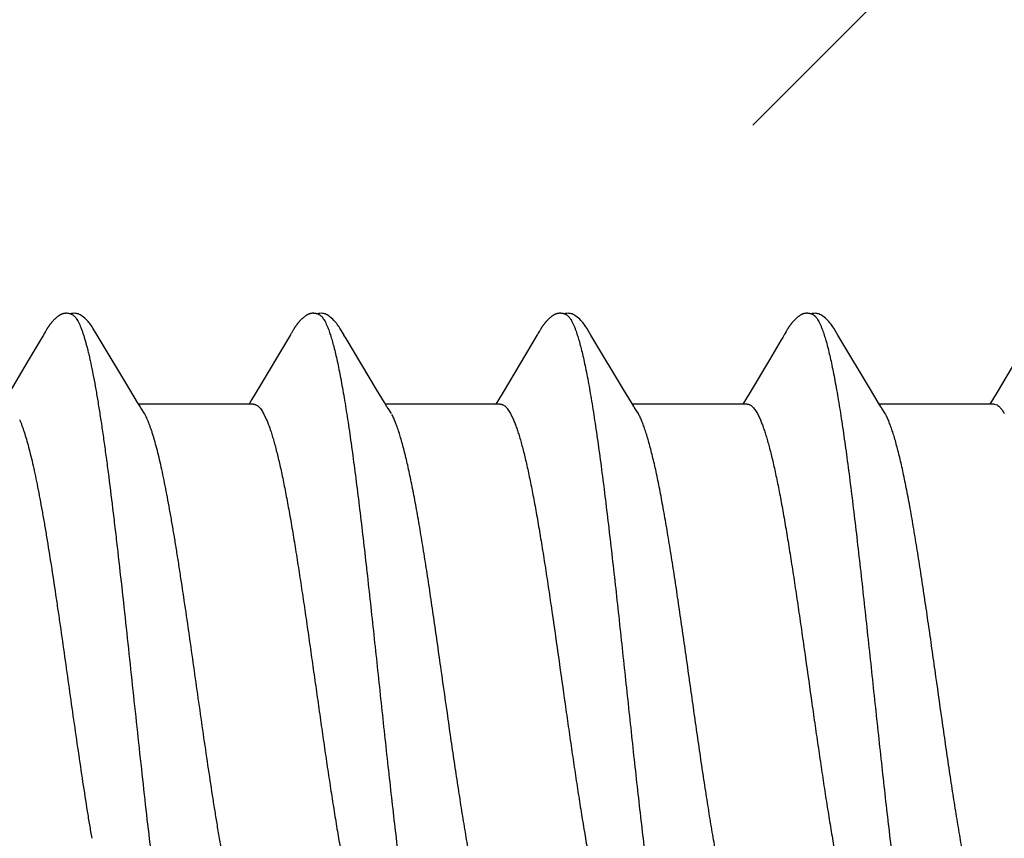
# Model space of a CAD drawing. Units: inches. Extents: x 62.3 to 74.1, y 288.8 to 299.1.
# Drawn here: x 71.1 to 71.4, y 295.6 to 295.8 of the extents above; entities that cross this region are included whole.
import ezdxf

# ---------------------------------------------------------------- set-up
doc = ezdxf.new("R2010")
doc.units = ezdxf.units.IN
doc.header["$MEASUREMENT"] = 0
doc.layers.add('DIMENSION', color=9, linetype='Continuous', lineweight=0)
doc.layers.add('SCREW', color=9, linetype='Continuous', lineweight=0)
doc.layers.add('Fastener', color=9, linetype='Continuous')

# ---------------------------------------------------------------- blocks, each defined once
blk = doc.blocks.new('#12-14 x 2.00 HWH Steel Fastener')
at = {"layer": 'Fastener', "linetype": 'Continuous'}
for p, q in [((0.57675, 0.10024), (0.57609, 0.09915)), ((0.5769, 0.1005), (0.57675, 0.10024)), ((0.57699, 0.10064), (0.5769, 0.1005)), ((0.57705, 0.10075), (0.57699, 0.10064)), ((0.57735, 0.10129), (0.57705, 0.10075)), ((0.57747, 0.10149), (0.57735, 0.10129)), ((0.57758, 0.10168), (0.57747, 0.10149)), ((0.59285, 0.09926), (0.59226, 0.10024)), ((0.64817, 0.10028), (0.63829, 0.0837)), ((0.64831, 0.10052), (0.64817, 0.10028)), ((0.6484, 0.10066), (0.64831, 0.10052)), ((0.64846, 0.10077), (0.6484, 0.10066)), ((0.64876, 0.10131), (0.64846, 0.10077)), ((0.64887, 0.10149), (0.64876, 0.10131)), ((0.64897, 0.10167), (0.64887, 0.10149)), ((0.64907, 0.10183), (0.64897, 0.10167)), ((0.66426, 0.09925), (0.66366, 0.10023)), ((0.71955, 0.10025), (0.70968, 0.08368)), ((0.7197, 0.1005), (0.71955, 0.10025)), ((0.71979, 0.10064), (0.7197, 0.1005)), ((0.71985, 0.10075), (0.71979, 0.10064)), ((0.72015, 0.10128), (0.71985, 0.10075)), ((0.72026, 0.10147), (0.72015, 0.10128)), ((0.72035, 0.10164), (0.72026, 0.10147)), ((0.72045, 0.1018), (0.72035, 0.10164)), ((0.73565, 0.09926), (0.73506, 0.10024)), ((0.79097, 0.10028), (0.79054, 0.09956)), ((0.79111, 0.10051), (0.79097, 0.10028)), ((0.79119, 0.10066), (0.79111, 0.10051)), ((0.79126, 0.10076), (0.79119, 0.10066)), ((0.79156, 0.1013), (0.79126, 0.10076)), ((0.79167, 0.10149), (0.79156, 0.1013)), ((0.79177, 0.10167), (0.79167, 0.10149)), ((0.79187, 0.10183), (0.79177, 0.10167)), ((0.80706, 0.09926), (0.80646, 0.10024)), ((0.57609, 0.09915), (0.57237, 0.09286)), ((0.60171, 0.08446), (0.59285, 0.09926)), ((0.67311, 0.08445), (0.66426, 0.09925)), ((0.74451, 0.08446), (0.73565, 0.09926)), ((0.79012, 0.09885), (0.78671, 0.0931)), ((0.79054, 0.09956), (0.79012, 0.09885)), ((0.81591, 0.08445), (0.80706, 0.09926)), ((0.57237, 0.09286), (0.5668, 0.08354)), ((0.78671, 0.0931), (0.78111, 0.08373)), ((0.85817, 0.0932), (0.85252, 0.08375)), ((0.60395, 0.08075), (0.60171, 0.08446)), ((0.63829, 0.0837), (0.63694, 0.08147)), ((0.67536, 0.08074), (0.67311, 0.08445)), ((0.70968, 0.08368), (0.70834, 0.08146)), ((0.74676, 0.08075), (0.74451, 0.08446)), ((0.78111, 0.08373), (0.77976, 0.08151)), ((0.81816, 0.08074), (0.81591, 0.08445)), ((0.85252, 0.08375), (0.85117, 0.08151)), ((0.60469, 0.07953), (0.60395, 0.08075)), ((0.63744, 0.08025), (0.60425, 0.08025)), ((0.63694, 0.08147), (0.6362, 0.08025)), ((0.67609, 0.07952), (0.67536, 0.08074)), ((0.70884, 0.08025), (0.67565, 0.08025)), ((0.70834, 0.08146), (0.7076, 0.08025)), ((0.74749, 0.07953), (0.74676, 0.08075)), ((0.78024, 0.08025), (0.74705, 0.08025)), ((0.77976, 0.08151), (0.779, 0.08025)), ((0.81889, 0.07952), (0.81816, 0.08074)), ((0.85164, 0.08025), (0.81845, 0.08025)), ((0.85117, 0.08151), (0.8504, 0.08025)), ((0.85164, 0.08025), (0.85251, 0.08002)), ((0.60599, 0.07752), (0.6051, 0.0789)), ((0.64042, 0.07752), (0.64128, 0.07572)), ((0.67739, 0.07752), (0.6765, 0.0789)), ((0.71182, 0.07752), (0.71268, 0.07572)), ((0.74879, 0.07752), (0.7479, 0.0789)), ((0.78322, 0.07752), (0.78408, 0.07572)), ((0.82019, 0.07752), (0.8193, 0.0789))]:
    blk.add_line(p, q, dxfattribs=at)
for points in [[(0.58303, 0.10651), (0.58292, 0.1065), (0.58282, 0.10649), (0.58272, 0.10648), (0.58262, 0.10646), (0.58252, 0.10643), (0.58242, 0.10641), (0.58233, 0.10638), (0.58224, 0.10635), (0.58215, 0.10632), (0.58205, 0.10629), (0.58196, 0.10625), (0.58187, 0.10621), (0.58178, 0.10616), (0.58169, 0.10612), (0.5816, 0.10607), (0.58151, 0.10602), (0.58142, 0.10596), (0.58132, 0.1059), (0.58123, 0.10583), (0.58113, 0.10576), (0.58102, 0.10569), (0.5809, 0.1056), (0.58077, 0.1055), (0.58063, 0.10539), (0.5805, 0.10527), (0.58037, 0.10516), (0.58024, 0.10505), (0.58012, 0.10494), (0.58, 0.10483), (0.57988, 0.10471), (0.57977, 0.1046), (0.57967, 0.1045), (0.57956, 0.10439), (0.57947, 0.10428), (0.57937, 0.10418), (0.57928, 0.10408), (0.57919, 0.10397), (0.5791, 0.10387), (0.57902, 0.10377), (0.57894, 0.10367), (0.57886, 0.10357), (0.57878, 0.10347), (0.57871, 0.10338), (0.57863, 0.10328), (0.57856, 0.10318), (0.57849, 0.10309), (0.57843, 0.103), (0.57836, 0.1029), (0.5783, 0.10281), (0.57823, 0.10272), (0.57817, 0.10263), (0.57812, 0.10254), (0.57806, 0.10246), (0.578, 0.10237), (0.57795, 0.10229), (0.57789, 0.1022), (0.57784, 0.10211), (0.57779, 0.10203), (0.57774, 0.10194), (0.57768, 0.10185), (0.57758, 0.10168)], [(0.58503, 0.10617), (0.585, 0.10618), (0.5849, 0.10622), (0.5848, 0.10626), (0.58469, 0.1063), (0.58456, 0.10634), (0.58443, 0.10638), (0.58429, 0.10641), (0.58414, 0.10644), (0.58399, 0.10647), (0.58384, 0.10649), (0.58369, 0.10651), (0.58354, 0.10652), (0.5834, 0.10652), (0.58327, 0.10652), (0.58315, 0.10652), (0.58303, 0.10651)], [(0.5871, 0.10621), (0.58684, 0.10632), (0.58658, 0.10641), (0.58631, 0.10647), (0.58602, 0.10651), (0.58569, 0.10653), (0.5853, 0.10651), (0.58487, 0.10645), (0.58449, 0.10636)], [(0.59228, 0.1002), (0.59107, 0.10225), (0.59083, 0.10263), (0.59062, 0.10293), (0.5904, 0.10324), (0.59016, 0.10354), (0.58991, 0.10385), (0.58964, 0.10416), (0.58935, 0.10447), (0.58903, 0.10479), (0.58868, 0.10511), (0.58831, 0.10542), (0.58794, 0.10571), (0.58764, 0.10592), (0.58736, 0.10608), (0.5871, 0.10621)], [(0.65448, 0.10652), (0.65438, 0.10651), (0.65429, 0.1065), (0.6542, 0.10649), (0.65412, 0.10648), (0.65403, 0.10646), (0.65395, 0.10644), (0.65387, 0.10642), (0.65379, 0.1064), (0.65371, 0.10638), (0.65363, 0.10635), (0.65355, 0.10632), (0.65347, 0.10629), (0.65339, 0.10626), (0.65332, 0.10623), (0.65324, 0.10619), (0.65316, 0.10615), (0.65309, 0.10611), (0.65301, 0.10607), (0.65293, 0.10603), (0.65285, 0.10598), (0.65277, 0.10593), (0.65269, 0.10588), (0.65261, 0.10582), (0.65252, 0.10576), (0.65243, 0.10569), (0.65233, 0.10562), (0.65222, 0.10554), (0.6521, 0.10544), (0.65199, 0.10535), (0.65187, 0.10525), (0.65176, 0.10516), (0.65166, 0.10506), (0.65155, 0.10497), (0.65145, 0.10487), (0.65135, 0.10478), (0.65125, 0.10469), (0.65116, 0.10459), (0.65107, 0.1045), (0.65098, 0.10441), (0.6509, 0.10432), (0.65082, 0.10423), (0.65074, 0.10414), (0.65066, 0.10406), (0.65059, 0.10397), (0.65051, 0.10388), (0.65044, 0.1038), (0.65037, 0.10371), (0.6503, 0.10362), (0.65023, 0.10354), (0.65017, 0.10346), (0.6501, 0.10337), (0.65004, 0.10329), (0.64998, 0.10321), (0.64992, 0.10312), (0.64986, 0.10304), (0.6498, 0.10296), (0.64975, 0.10288), (0.64969, 0.1028), (0.64964, 0.10273), (0.64959, 0.10265), (0.64954, 0.10257), (0.64949, 0.1025), (0.64944, 0.10243), (0.64939, 0.10235), (0.64934, 0.10228), (0.6493, 0.10221), (0.64925, 0.10213), (0.64921, 0.10206), (0.64916, 0.10198), (0.64907, 0.10183)], [(0.65643, 0.10617), (0.65641, 0.10618), (0.65633, 0.10621), (0.65624, 0.10625), (0.65615, 0.10628), (0.65605, 0.10632), (0.65594, 0.10635), (0.65582, 0.10638), (0.65569, 0.10641), (0.65557, 0.10644), (0.65544, 0.10646), (0.6553, 0.10648), (0.65517, 0.1065), (0.65505, 0.10651), (0.65492, 0.10652), (0.6548, 0.10652), (0.65469, 0.10652), (0.65458, 0.10652), (0.65448, 0.10652)], [(0.6585, 0.10621), (0.65824, 0.10632), (0.65798, 0.10641), (0.65771, 0.10647), (0.65742, 0.10651), (0.65709, 0.10653), (0.6567, 0.10651), (0.65627, 0.10645), (0.65589, 0.10636)], [(0.66369, 0.10019), (0.66247, 0.10225), (0.66223, 0.10263), (0.66202, 0.10293), (0.6618, 0.10323), (0.66156, 0.10354), (0.66131, 0.10385), (0.66104, 0.10416), (0.66075, 0.10447), (0.66043, 0.10479), (0.66009, 0.10511), (0.65971, 0.10542), (0.65934, 0.10571), (0.65904, 0.10592), (0.65876, 0.10608), (0.6585, 0.10621)], [(0.72583, 0.10651), (0.72573, 0.10651), (0.72564, 0.1065), (0.72556, 0.10648), (0.72547, 0.10647), (0.72539, 0.10645), (0.72531, 0.10643), (0.72523, 0.10641), (0.72515, 0.10639), (0.72507, 0.10636), (0.72499, 0.10634), (0.72491, 0.10631), (0.72483, 0.10628), (0.72476, 0.10624), (0.72468, 0.10621), (0.7246, 0.10617), (0.72453, 0.10613), (0.72445, 0.10609), (0.72437, 0.10605), (0.72429, 0.106), (0.72421, 0.10596), (0.72413, 0.10591), (0.72405, 0.10585), (0.72397, 0.10579), (0.72388, 0.10573), (0.72378, 0.10566), (0.72368, 0.10558), (0.72357, 0.1055), (0.72345, 0.1054), (0.72334, 0.10531), (0.72322, 0.10521), (0.72312, 0.10512), (0.72301, 0.10502), (0.7229, 0.10493), (0.7228, 0.10483), (0.72271, 0.10474), (0.72261, 0.10464), (0.72252, 0.10455), (0.72243, 0.10446), (0.72234, 0.10437), (0.72226, 0.10428), (0.72218, 0.10419), (0.7221, 0.1041), (0.72202, 0.10401), (0.72195, 0.10393), (0.72188, 0.10384), (0.72181, 0.10375), (0.72174, 0.10367), (0.72167, 0.10358), (0.7216, 0.1035), (0.72154, 0.10342), (0.72147, 0.10333), (0.72141, 0.10325), (0.72135, 0.10317), (0.72129, 0.10309), (0.72123, 0.10301), (0.72118, 0.10293), (0.72112, 0.10285), (0.72107, 0.10277), (0.72102, 0.1027), (0.72097, 0.10262), (0.72092, 0.10255), (0.72087, 0.10247), (0.72082, 0.1024), (0.72077, 0.10233), (0.72073, 0.10225), (0.72068, 0.10218), (0.72064, 0.10211), (0.72059, 0.10203), (0.72054, 0.10196), (0.72045, 0.1018)], [(0.72783, 0.10617), (0.72775, 0.1062), (0.72767, 0.10624), (0.72758, 0.10627), (0.72748, 0.10631), (0.72737, 0.10634), (0.72726, 0.10637), (0.72714, 0.1064), (0.72701, 0.10643), (0.72688, 0.10645), (0.72675, 0.10647), (0.72662, 0.10649), (0.7265, 0.10651), (0.72637, 0.10652), (0.72625, 0.10652), (0.72614, 0.10652), (0.72603, 0.10652), (0.72592, 0.10652), (0.72583, 0.10651)], [(0.7299, 0.10621), (0.72964, 0.10632), (0.72938, 0.10641), (0.72911, 0.10647), (0.72882, 0.10651), (0.72849, 0.10653), (0.7281, 0.10651), (0.72767, 0.10645), (0.72729, 0.10636)], [(0.73509, 0.10019), (0.73387, 0.10225), (0.73363, 0.10263), (0.73342, 0.10293), (0.7332, 0.10323), (0.73296, 0.10354), (0.73271, 0.10385), (0.73244, 0.10416), (0.73215, 0.10447), (0.73183, 0.10479), (0.73149, 0.10511), (0.73111, 0.10542), (0.73074, 0.10571), (0.73044, 0.10592), (0.73016, 0.10608), (0.7299, 0.10621)], [(0.79721, 0.10651), (0.79712, 0.1065), (0.79703, 0.10649), (0.79694, 0.10648), (0.79686, 0.10646), (0.79678, 0.10645), (0.79669, 0.10643), (0.79661, 0.10641), (0.79653, 0.10638), (0.79645, 0.10636), (0.79638, 0.10633), (0.7963, 0.1063), (0.79622, 0.10627), (0.79614, 0.10624), (0.79607, 0.1062), (0.79599, 0.10617), (0.79591, 0.10613), (0.79583, 0.10609), (0.79576, 0.10604), (0.79568, 0.106), (0.7956, 0.10595), (0.79552, 0.1059), (0.79544, 0.10584), (0.79535, 0.10578), (0.79526, 0.10572), (0.79517, 0.10565), (0.79506, 0.10557), (0.79495, 0.10548), (0.79483, 0.10539), (0.79472, 0.10529), (0.79461, 0.1052), (0.7945, 0.1051), (0.79439, 0.10501), (0.79429, 0.10491), (0.79419, 0.10482), (0.79409, 0.10472), (0.794, 0.10463), (0.79391, 0.10454), (0.79382, 0.10444), (0.79373, 0.10435), (0.79365, 0.10426), (0.79357, 0.10418), (0.79349, 0.10409), (0.79341, 0.104), (0.79334, 0.10391), (0.79327, 0.10383), (0.7932, 0.10374), (0.79313, 0.10366), (0.79306, 0.10357), (0.79299, 0.10349), (0.79293, 0.1034), (0.79286, 0.10332), (0.7928, 0.10324), (0.79274, 0.10316), (0.79268, 0.10307), (0.79262, 0.10299), (0.79257, 0.10291), (0.79251, 0.10283), (0.79246, 0.10275), (0.7924, 0.10267), (0.79235, 0.1026), (0.7923, 0.10252), (0.79225, 0.10244), (0.7922, 0.10237), (0.79215, 0.10229), (0.79211, 0.10222), (0.79206, 0.10214), (0.79201, 0.10207), (0.79197, 0.10199), (0.79187, 0.10183)], [(0.79923, 0.10617), (0.79915, 0.10621), (0.79906, 0.10624), (0.79897, 0.10627), (0.79887, 0.10631), (0.79876, 0.10634), (0.79865, 0.10637), (0.79852, 0.1064), (0.7984, 0.10643), (0.79827, 0.10646), (0.79814, 0.10648), (0.79801, 0.10649), (0.79788, 0.10651), (0.79776, 0.10652), (0.79764, 0.10652), (0.79752, 0.10652), (0.79741, 0.10652), (0.79731, 0.10652), (0.79721, 0.10651)], [(0.8013, 0.10621), (0.80104, 0.10632), (0.80078, 0.10641), (0.8005, 0.10647), (0.80022, 0.10651), (0.79989, 0.10653), (0.7995, 0.10651), (0.79907, 0.10645), (0.79869, 0.10636)], [(0.80649, 0.10019), (0.80528, 0.10225), (0.80503, 0.10263), (0.80482, 0.10293), (0.8046, 0.10323), (0.80436, 0.10354), (0.80411, 0.10385), (0.80384, 0.10416), (0.80355, 0.10447), (0.80323, 0.10479), (0.80289, 0.10511), (0.80251, 0.10542), (0.80214, 0.10571), (0.80183, 0.10592), (0.80156, 0.10608), (0.8013, 0.10621)], [(0.6051, 0.0789), (0.6051, 0.0789), (0.60507, 0.07893), (0.60505, 0.07897), (0.60502, 0.07901), (0.60499, 0.07905), (0.60496, 0.07909), (0.60493, 0.07915), (0.60488, 0.07921), (0.60483, 0.07929), (0.60477, 0.07939), (0.60469, 0.07953)], [(0.6765, 0.0789), (0.67647, 0.07893), (0.67645, 0.07897), (0.67642, 0.079), (0.67639, 0.07904), (0.67636, 0.07909), (0.67633, 0.07914), (0.67629, 0.07921), (0.67624, 0.07929), (0.67617, 0.07939), (0.67609, 0.07952)], [(0.7479, 0.0789), (0.74787, 0.07893), (0.74785, 0.07897), (0.74782, 0.079), (0.74779, 0.07904), (0.74776, 0.07909), (0.74773, 0.07914), (0.74768, 0.07921), (0.74763, 0.07929), (0.74757, 0.07939), (0.74749, 0.07953)], [(0.8193, 0.0789), (0.81927, 0.07893), (0.81925, 0.07897), (0.81922, 0.079), (0.81919, 0.07904), (0.81916, 0.07909), (0.81913, 0.07914), (0.81909, 0.07921), (0.81904, 0.07929), (0.81897, 0.07939), (0.81889, 0.07952)]]:
    blk.add_lwpolyline(points, dxfattribs=at)
for centre, radius, end in [((0.59194, 0.06983), 0.01601, 28.6725), ((0.73478, 0.06985), 0.01597, 28.6751), ((0.8062, 0.06987), 0.01594, 28.6769)]:
    blk.add_arc(centre, radius, 27.6458, end, dxfattribs=at)
for points, knots in [([(0.58503, 0.10617), (0.58515, 0.10611), (0.58534, 0.106), (0.58557, 0.10582), (0.58574, 0.10565), (0.58592, 0.10545), (0.58609, 0.10523), (0.58627, 0.10499), (0.58651, 0.10462), (0.58681, 0.10409), (0.58716, 0.10338), (0.58751, 0.10257), (0.58773, 0.102), (0.58784, 0.1017)], [0, 0, 0, 0, 0.076226, 0.118382, 0.163632, 0.212218, 0.264332, 0.320127, 0.379716, 0.510587, 0.657442, 0.82054, 1, 1, 1, 1]), ([(0.65643, 0.10617), (0.65656, 0.10611), (0.65674, 0.106), (0.65696, 0.10582), (0.65714, 0.10565), (0.65732, 0.10546), (0.65749, 0.10524), (0.65767, 0.10499), (0.65791, 0.10462), (0.65821, 0.1041), (0.65856, 0.10339), (0.65891, 0.10258), (0.65913, 0.102), (0.65924, 0.1017)], [0, 0, 0, 0, 0.075909, 0.117891, 0.162966, 0.211382, 0.263337, 0.318989, 0.378461, 0.509214, 0.656179, 0.819703, 1, 1, 1, 1]), ([(0.72783, 0.10617), (0.72796, 0.10611), (0.72814, 0.106), (0.72837, 0.10582), (0.72854, 0.10565), (0.72872, 0.10546), (0.72889, 0.10524), (0.72907, 0.10499), (0.72931, 0.10462), (0.72961, 0.1041), (0.72996, 0.10339), (0.73031, 0.10258), (0.73053, 0.102), (0.73064, 0.1017)], [0, 0, 0, 0, 0.075933, 0.117929, 0.163016, 0.211443, 0.26341, 0.319073, 0.378556, 0.509322, 0.656281, 0.819773, 1, 1, 1, 1]), ([(0.79923, 0.10617), (0.79936, 0.10611), (0.79954, 0.106), (0.79977, 0.10582), (0.79994, 0.10565), (0.80012, 0.10545), (0.8003, 0.10523), (0.80047, 0.10499), (0.80071, 0.10462), (0.80101, 0.10409), (0.80136, 0.10338), (0.80171, 0.10257), (0.80193, 0.102), (0.80204, 0.1017)], [0, 0, 0, 0, 0.076429, 0.118672, 0.163998, 0.212645, 0.2648, 0.320611, 0.380191, 0.510984, 0.657711, 0.820665, 1, 1, 1, 1]), ([(0.58784, 0.1017), (0.58795, 0.10139), (0.58818, 0.10076), (0.5885, 0.09975), (0.58882, 0.09867), (0.58914, 0.09751), (0.58947, 0.09627), (0.58979, 0.09495), (0.59011, 0.09355), (0.59055, 0.09154), (0.5911, 0.08884), (0.59175, 0.08537), (0.59239, 0.08163), (0.59304, 0.07763), (0.59369, 0.07337), (0.59433, 0.06887), (0.59498, 0.06414), (0.59586, 0.05742), (0.59673, 0.05043), (0.59758, 0.0432), (0.59846, 0.03561), (0.59955, 0.02588), (0.60084, 0.01403), (0.60212, 0.002), (0.60342, -0.01011), (0.60472, -0.02216), (0.60602, -0.03396), (0.60712, -0.04352), (0.60801, -0.05088), (0.60845, -0.05444), (0.60867, -0.05619)], [0, 0, 0, 0, 0.006106, 0.012699, 0.019779, 0.027343, 0.035391, 0.043919, 0.052922, 0.062394, 0.082719, 0.104836, 0.128678, 0.154165, 0.181218, 0.209765, 0.239731, 0.271044, 0.33741, 0.372247, 0.407965, 0.481369, 0.556407, 0.632426, 0.709046, 0.785586, 0.860573, 0.932441, 0.966805, 1, 1, 1, 1]), ([(0.65924, 0.1017), (0.65942, 0.10122), (0.65976, 0.10021), (0.66025, 0.09858), (0.66074, 0.09677), (0.66124, 0.09477), (0.66173, 0.09258), (0.66223, 0.09021), (0.66272, 0.08766), (0.66322, 0.08493), (0.66372, 0.08204), (0.66422, 0.07899), (0.66472, 0.07579), (0.66522, 0.07244), (0.66572, 0.06897), (0.66639, 0.06409), (0.66722, 0.05771), (0.66821, 0.04974), (0.6692, 0.04139), (0.67019, 0.03272), (0.67117, 0.02381), (0.67216, 0.0147), (0.67315, 0.0055), (0.67414, -0.00376), (0.67513, -0.013), (0.67612, -0.02217), (0.67711, -0.03116), (0.6781, -0.03989), (0.67909, -0.04829), (0.68007, -0.05631), (0.68091, -0.06274), (0.68158, -0.06768), (0.68208, -0.0712), (0.68257, -0.0746), (0.68308, -0.07787), (0.68358, -0.08099), (0.68408, -0.08395), (0.68458, -0.08674), (0.68508, -0.08937), (0.6855, -0.09144), (0.68584, -0.09301), (0.68617, -0.09445), (0.68657, -0.09614), (0.68707, -0.09802), (0.68756, -0.09972), (0.68798, -0.101), (0.68832, -0.10194), (0.68857, -0.10257), (0.68881, -0.10315), (0.68906, -0.10368), (0.68931, -0.10417), (0.68956, -0.1046), (0.6898, -0.10499), (0.69005, -0.10533), (0.6903, -0.10562), (0.69061, -0.10592), (0.69087, -0.10609), (0.69105, -0.10617)], [0, 0, 0, 0, 0.007182, 0.015222, 0.024125, 0.03389, 0.044512, 0.055986, 0.068303, 0.081445, 0.095372, 0.110039, 0.125401, 0.141421, 0.158063, 0.175293, 0.211396, 0.249526, 0.289447, 0.330876, 0.373503, 0.416993, 0.460974, 0.505138, 0.549296, 0.593106, 0.636104, 0.677848, 0.717979, 0.756324, 0.792738, 0.810176, 0.827065, 0.84336, 0.859019, 0.873997, 0.888247, 0.901724, 0.914382, 0.926195, 0.931782, 0.937154, 0.947247, 0.956468, 0.964819, 0.972306, 0.975727, 0.978935, 0.981931, 0.984715, 0.987291, 0.989661, 0.991829, 0.993803, 0.995592, 0.997209, 1, 1, 1, 1]), ([(0.73064, 0.1017), (0.73082, 0.10122), (0.73116, 0.1002), (0.73166, 0.09857), (0.73215, 0.09674), (0.73265, 0.09471), (0.73315, 0.09249), (0.73365, 0.09009), (0.73415, 0.0875), (0.73466, 0.08474), (0.73516, 0.08181), (0.73566, 0.07873), (0.73616, 0.07551), (0.73666, 0.07215), (0.73716, 0.06867), (0.73783, 0.06379), (0.73866, 0.05742), (0.73964, 0.04947), (0.74063, 0.04112), (0.74162, 0.03242), (0.74261, 0.02346), (0.7436, 0.01433), (0.74459, 0.00511), (0.74558, -0.00412), (0.74656, -0.01331), (0.74755, -0.0224), (0.74853, -0.03133), (0.74952, -0.04002), (0.7505, -0.04841), (0.75149, -0.05644), (0.75232, -0.06287), (0.75299, -0.06778), (0.75349, -0.07129), (0.75399, -0.07467), (0.75448, -0.07791), (0.75498, -0.081), (0.75548, -0.08393), (0.75597, -0.0867), (0.75647, -0.0893), (0.75696, -0.09172), (0.75745, -0.09396), (0.75794, -0.09603), (0.75844, -0.09791), (0.75893, -0.09961), (0.75935, -0.10091), (0.75969, -0.10185), (0.75994, -0.10249), (0.76019, -0.10309), (0.76043, -0.10363), (0.76068, -0.10412), (0.76093, -0.10457), (0.76118, -0.10496), (0.76143, -0.10531), (0.76168, -0.1056), (0.762, -0.10591), (0.76227, -0.10609), (0.76245, -0.10617)], [0, 0, 0, 0, 0.007198, 0.015285, 0.024268, 0.034153, 0.044928, 0.056574, 0.069067, 0.08238, 0.096463, 0.111266, 0.126739, 0.142839, 0.159527, 0.176765, 0.212789, 0.2508, 0.290688, 0.332288, 0.37518, 0.418839, 0.462846, 0.506889, 0.550777, 0.594223, 0.636867, 0.678416, 0.718569, 0.756959, 0.793322, 0.810697, 0.827497, 0.843683, 0.859215, 0.874055, 0.888162, 0.901499, 0.91403, 0.925738, 0.936622, 0.946677, 0.955902, 0.96429, 0.97184, 0.9753, 0.978551, 0.98159, 0.98442, 0.987042, 0.989456, 0.991667, 0.993681, 0.995507, 0.997157, 1, 1, 1, 1]), ([(0.80204, 0.1017), (0.80222, 0.10122), (0.80256, 0.10021), (0.80305, 0.09858), (0.80354, 0.09677), (0.80403, 0.09477), (0.80453, 0.0926), (0.80502, 0.09025), (0.80551, 0.08773), (0.806, 0.08504), (0.8065, 0.08218), (0.80699, 0.07917), (0.80749, 0.07601), (0.80798, 0.07271), (0.80847, 0.06926), (0.80915, 0.06441), (0.80998, 0.05804), (0.81098, 0.05003), (0.81197, 0.04159), (0.81298, 0.0328), (0.81398, 0.02375), (0.81498, 0.01455), (0.81597, 0.0053), (0.81696, -0.00395), (0.81794, -0.01314), (0.81893, -0.02226), (0.81992, -0.03124), (0.82092, -0.04001), (0.82191, -0.04847), (0.8229, -0.05654), (0.82374, -0.06298), (0.82441, -0.06789), (0.8249, -0.07139), (0.8254, -0.07475), (0.82589, -0.07797), (0.82639, -0.08104), (0.82688, -0.08395), (0.82737, -0.08671), (0.82787, -0.08931), (0.82836, -0.09173), (0.82886, -0.09398), (0.82935, -0.09606), (0.82985, -0.09795), (0.83027, -0.0994), (0.83061, -0.10047), (0.83085, -0.10121), (0.8311, -0.10189), (0.83135, -0.10253), (0.8316, -0.10312), (0.83185, -0.10366), (0.8321, -0.10415), (0.83234, -0.10459), (0.83259, -0.10498), (0.83284, -0.10532), (0.83309, -0.10561), (0.83341, -0.10591), (0.83367, -0.10609), (0.83385, -0.10617)], [0, 0, 0, 0, 0.007191, 0.015236, 0.02413, 0.033866, 0.044431, 0.055812, 0.067994, 0.080961, 0.094687, 0.109146, 0.124314, 0.14016, 0.156654, 0.173765, 0.209757, 0.24804, 0.288414, 0.330522, 0.373851, 0.417836, 0.462024, 0.506108, 0.549966, 0.593473, 0.636435, 0.678409, 0.718897, 0.757479, 0.79388, 0.811219, 0.827956, 0.844059, 0.859497, 0.87424, 0.888265, 0.901549, 0.91407, 0.925807, 0.936735, 0.946835, 0.956088, 0.96449, 0.96837, 0.972036, 0.975488, 0.978726, 0.981751, 0.984564, 0.987166, 0.989561, 0.991752, 0.993746, 0.995553, 0.997185, 1, 1, 1, 1]), ([(0.63744, 0.08025), (0.6375, 0.08025), (0.63763, 0.08024), (0.63782, 0.08021), (0.638, 0.08015), (0.63826, 0.08005), (0.63858, 0.07986), (0.63895, 0.07956), (0.63932, 0.07917), (0.6397, 0.07869), (0.64007, 0.07814), (0.6403, 0.07773), (0.64042, 0.07752)], [0, 0, 0, 0, 0.044177, 0.088948, 0.134873, 0.182464, 0.284346, 0.39773, 0.524751, 0.666864, 0.825057, 1, 1, 1, 1]), ([(0.70884, 0.08025), (0.70891, 0.08025), (0.70903, 0.08024), (0.70922, 0.08021), (0.70941, 0.08016), (0.70966, 0.08005), (0.70998, 0.07986), (0.71035, 0.07956), (0.71073, 0.07917), (0.7111, 0.07869), (0.71147, 0.07814), (0.7117, 0.07773), (0.71182, 0.07752)], [0, 0, 0, 0, 0.044202, 0.088998, 0.134956, 0.182596, 0.284602, 0.39809, 0.525153, 0.667234, 0.825306, 1, 1, 1, 1]), ([(0.78024, 0.08025), (0.78031, 0.08025), (0.78043, 0.08024), (0.78062, 0.08021), (0.78081, 0.08015), (0.78106, 0.08005), (0.78139, 0.07986), (0.78176, 0.07955), (0.78213, 0.07916), (0.7825, 0.07869), (0.78287, 0.07813), (0.7831, 0.07773), (0.78322, 0.07752)], [0, 0, 0, 0, 0.044501, 0.089561, 0.135748, 0.183589, 0.285928, 0.39965, 0.526789, 0.6687, 0.826255, 1, 1, 1, 1]), ([(0.85251, 0.08002), (0.8527, 0.07992), (0.85297, 0.07972), (0.85331, 0.0794), (0.85357, 0.0791), (0.85384, 0.07877), (0.8541, 0.07839), (0.85436, 0.07797), (0.85453, 0.07767), (0.85462, 0.07752)], [0, 0, 0, 0, 0.194665, 0.304303, 0.423133, 0.551726, 0.690525, 0.839866, 1, 1, 1, 1]), ([(0.62695, -0.04095), (0.62673, -0.03961), (0.62629, -0.0369), (0.62541, -0.03129), (0.62431, -0.02401), (0.623, -0.01505), (0.6217, -0.00592), (0.62041, 0.00322), (0.61912, 0.01229), (0.61783, 0.0212), (0.61674, 0.02849), (0.61587, 0.03418), (0.61521, 0.0383), (0.61456, 0.04228), (0.61391, 0.04611), (0.61326, 0.04978), (0.61262, 0.05329), (0.61197, 0.05662), (0.61132, 0.05977), (0.61067, 0.06272), (0.61003, 0.06547), (0.60938, 0.068), (0.60883, 0.06997), (0.60839, 0.07143), (0.60807, 0.07244), (0.60775, 0.0734), (0.60742, 0.07429), (0.6071, 0.07512), (0.60678, 0.07589), (0.60646, 0.0766), (0.60623, 0.07705), (0.60612, 0.07726)], [0, 0, 0, 0, 0.033798, 0.068724, 0.141614, 0.217457, 0.294637, 0.371689, 0.447954, 0.523045, 0.596345, 0.631987, 0.666711, 0.700308, 0.732637, 0.763664, 0.793357, 0.821638, 0.848399, 0.873542, 0.89701, 0.91876, 0.938739, 0.948047, 0.956889, 0.96526, 0.973155, 0.980575, 0.98752, 0.993994, 1, 1, 1, 1]), ([(0.71011, -0.08025), (0.71003, -0.08025), (0.70986, -0.08024), (0.7096, -0.08018), (0.70935, -0.08007), (0.70909, -0.07993), (0.70884, -0.07975), (0.70858, -0.07953), (0.70833, -0.07927), (0.70808, -0.07897), (0.70782, -0.07863), (0.70757, -0.07825), (0.70731, -0.07783), (0.70706, -0.07738), (0.70681, -0.07688), (0.70646, -0.07616), (0.70603, -0.07515), (0.70552, -0.07382), (0.70502, -0.07235), (0.70451, -0.07072), (0.704, -0.06895), (0.70349, -0.06703), (0.70298, -0.06497), (0.70246, -0.06277), (0.70195, -0.06044), (0.70144, -0.05799), (0.70092, -0.05543), (0.70041, -0.05276), (0.69972, -0.04901), (0.69886, -0.0441), (0.69786, -0.03797), (0.69685, -0.03154), (0.69583, -0.02485), (0.69482, -0.01793), (0.69346, -0.00847), (0.69211, 0.00106), (0.69076, 0.01058), (0.68975, 0.01763), (0.68874, 0.02454), (0.68772, 0.03124), (0.68671, 0.0377), (0.6857, 0.04385), (0.68485, 0.04877), (0.68416, 0.05252), (0.68365, 0.05519), (0.68314, 0.05775), (0.68263, 0.0602), (0.68211, 0.06253), (0.6816, 0.06474), (0.68109, 0.06681), (0.68058, 0.06874), (0.68007, 0.07052), (0.67957, 0.07216), (0.67906, 0.07365), (0.67856, 0.07499), (0.67806, 0.07619), (0.6777, 0.07692), (0.67752, 0.07726)], [0, 0, 0, 0, 0.001566, 0.00317, 0.004847, 0.006628, 0.008541, 0.010607, 0.012842, 0.015259, 0.01787, 0.02068, 0.023691, 0.026908, 0.030332, 0.033962, 0.041848, 0.050584, 0.060192, 0.07069, 0.082078, 0.094336, 0.107443, 0.12137, 0.13608, 0.151532, 0.167682, 0.18448, 0.201871, 0.238235, 0.27657, 0.316765, 0.358627, 0.401875, 0.446129, 0.535458, 0.579931, 0.624026, 0.667175, 0.709062, 0.749487, 0.788055, 0.824459, 0.841811, 0.858569, 0.874693, 0.890144, 0.904879, 0.918853, 0.93202, 0.944335, 0.955782, 0.966359, 0.976069, 0.984911, 0.992887, 1, 1, 1, 1]), ([(0.78151, -0.08025), (0.78143, -0.08025), (0.78125, -0.08024), (0.78099, -0.08017), (0.78073, -0.08007), (0.78047, -0.07992), (0.78021, -0.07973), (0.77995, -0.0795), (0.7797, -0.07924), (0.77944, -0.07893), (0.77918, -0.07858), (0.77893, -0.07819), (0.77867, -0.07776), (0.77842, -0.0773), (0.77816, -0.0768), (0.77782, -0.07606), (0.77738, -0.07504), (0.77688, -0.0737), (0.77638, -0.07222), (0.77587, -0.07059), (0.77537, -0.06883), (0.77486, -0.06692), (0.77436, -0.06488), (0.77385, -0.0627), (0.77315, -0.05955), (0.77248, -0.05623), (0.77181, -0.05276), (0.77112, -0.04903), (0.77027, -0.04414), (0.76926, -0.03801), (0.76825, -0.03158), (0.76724, -0.0249), (0.76623, -0.01803), (0.76522, -0.01101), (0.76422, -0.00391), (0.76321, 0.00322), (0.7622, 0.01034), (0.76118, 0.0174), (0.76017, 0.02434), (0.75915, 0.03107), (0.7583, 0.03651), (0.75762, 0.04072), (0.75695, 0.0447), (0.75628, 0.04856), (0.7556, 0.05231), (0.75509, 0.05498), (0.75458, 0.05755), (0.75407, 0.06002), (0.75355, 0.06237), (0.75304, 0.0646), (0.75252, 0.06669), (0.75201, 0.06865), (0.75149, 0.07046), (0.75098, 0.07212), (0.75047, 0.07363), (0.74996, 0.07499), (0.74946, 0.07618), (0.7491, 0.07692), (0.74892, 0.07726)], [0, 0, 0, 0, 0.001595, 0.003231, 0.004945, 0.006769, 0.008729, 0.010845, 0.013133, 0.015604, 0.018268, 0.021129, 0.024193, 0.027462, 0.030936, 0.034618, 0.042601, 0.051416, 0.061066, 0.071552, 0.082871, 0.095022, 0.108, 0.121794, 0.136373, 0.167736, 0.184433, 0.201736, 0.237964, 0.276282, 0.316598, 0.358389, 0.401258, 0.445099, 0.4895, 0.533957, 0.578366, 0.622523, 0.665933, 0.708065, 0.748443, 0.767899, 0.786839, 0.823136, 0.840484, 0.857276, 0.873465, 0.889007, 0.903853, 0.917959, 0.931276, 0.943762, 0.955385, 0.966121, 0.975949, 0.984862, 0.992873, 1, 1, 1, 1]), ([(0.85291, -0.08025), (0.85283, -0.08025), (0.85265, -0.08024), (0.8524, -0.08017), (0.85214, -0.08007), (0.85188, -0.07993), (0.85163, -0.07974), (0.85137, -0.07952), (0.85111, -0.07925), (0.85086, -0.07895), (0.8506, -0.0786), (0.85035, -0.07822), (0.85009, -0.0778), (0.84984, -0.07734), (0.84958, -0.07684), (0.84924, -0.0761), (0.8488, -0.07509), (0.8483, -0.07375), (0.84779, -0.07227), (0.84729, -0.07063), (0.84678, -0.06886), (0.84627, -0.06695), (0.84576, -0.06491), (0.84526, -0.06274), (0.84475, -0.06045), (0.84425, -0.05804), (0.84374, -0.05551), (0.84323, -0.05287), (0.84254, -0.04914), (0.84169, -0.04425), (0.84068, -0.0381), (0.83966, -0.03163), (0.83864, -0.02489), (0.83762, -0.01796), (0.83627, -0.00854), (0.83493, 0.00095), (0.83358, 0.01047), (0.83256, 0.01758), (0.83153, 0.02458), (0.8305, 0.03139), (0.82948, 0.03792), (0.82846, 0.0441), (0.8276, 0.04902), (0.82692, 0.05275), (0.82641, 0.05539), (0.8259, 0.05793), (0.82539, 0.06035), (0.82489, 0.06265), (0.82438, 0.06482), (0.82388, 0.06686), (0.82337, 0.06877), (0.82287, 0.07054), (0.82236, 0.07217), (0.82186, 0.07365), (0.82136, 0.07499), (0.82086, 0.07619), (0.8205, 0.07692), (0.82032, 0.07726)], [0, 0, 0, 0, 0.001575, 0.003192, 0.004888, 0.006692, 0.00863, 0.010723, 0.012986, 0.015433, 0.018072, 0.020909, 0.023949, 0.027196, 0.03065, 0.034312, 0.042267, 0.051071, 0.060735, 0.071267, 0.082652, 0.094854, 0.107833, 0.121557, 0.13602, 0.15122, 0.167151, 0.183772, 0.201027, 0.237239, 0.275658, 0.316207, 0.358425, 0.401777, 0.445762, 0.534566, 0.57916, 0.623615, 0.667411, 0.710033, 0.750977, 0.789726, 0.826006, 0.843246, 0.85988, 0.875858, 0.891126, 0.90564, 0.919382, 0.932342, 0.944509, 0.955868, 0.966398, 0.976082, 0.984909, 0.99288, 1, 1, 1, 1]), ([(0.56988, 0.07572), (0.56999, 0.07546), (0.57021, 0.07492), (0.57054, 0.07407), (0.57086, 0.07316), (0.5713, 0.07184), (0.57185, 0.07004), (0.57249, 0.0677), (0.57314, 0.06514), (0.57378, 0.06237), (0.57443, 0.0594), (0.57508, 0.05623), (0.57572, 0.05288), (0.57637, 0.04935), (0.57702, 0.04566), (0.5779, 0.04045), (0.579, 0.0336), (0.58007, 0.02655), (0.58093, 0.02073), (0.5818, 0.01475), (0.58287, 0.00721), (0.58416, -0.00189), (0.58545, -0.01101), (0.58676, -0.02004), (0.58806, -0.02884), (0.58916, -0.03594), (0.59004, -0.04137), (0.59049, -0.044), (0.59071, -0.04528)], [0, 0, 0, 0, 0.0069, 0.014262, 0.022085, 0.03037, 0.048317, 0.068072, 0.089566, 0.112726, 0.137495, 0.163822, 0.191646, 0.220865, 0.251363, 0.283059, 0.349908, 0.420629, 0.45695, 0.4937, 0.567991, 0.642899, 0.718039, 0.792756, 0.865621, 0.935084, 0.96815, 1, 1, 1, 1]), ([(0.64128, 0.07572), (0.64144, 0.07534), (0.64177, 0.07453), (0.64223, 0.07325), (0.64269, 0.07185), (0.64316, 0.07033), (0.64362, 0.06869), (0.64409, 0.06694), (0.64455, 0.06508), (0.64501, 0.0631), (0.64548, 0.06102), (0.64611, 0.05805), (0.6469, 0.0541), (0.64782, 0.04909), (0.64875, 0.04374), (0.64968, 0.03811), (0.6506, 0.03222), (0.65153, 0.02612), (0.65246, 0.01984), (0.65339, 0.01343), (0.65431, 0.00692), (0.65524, 0.00037), (0.65617, -0.00618), (0.6571, -0.01269), (0.65802, -0.01911), (0.65895, -0.02541), (0.65988, -0.03154), (0.6608, -0.03745), (0.66173, -0.04312), (0.66266, -0.04849), (0.66344, -0.05277), (0.66407, -0.05603), (0.66454, -0.05833), (0.665, -0.06053), (0.66547, -0.06264), (0.66593, -0.06464), (0.66639, -0.06653), (0.66686, -0.0683), (0.66732, -0.06997), (0.66779, -0.07152), (0.66825, -0.07294), (0.66871, -0.07425), (0.66918, -0.07543), (0.66964, -0.07649), (0.67004, -0.07728), (0.67036, -0.07785), (0.67059, -0.07823), (0.67082, -0.07858), (0.67098, -0.0788), (0.67106, -0.07891)], [0, 0, 0, 0, 0.007865, 0.016473, 0.025817, 0.035889, 0.046678, 0.05817, 0.07035, 0.083201, 0.096706, 0.110843, 0.140929, 0.173278, 0.207681, 0.243917, 0.281756, 0.32095, 0.361243, 0.402371, 0.444063, 0.486047, 0.528046, 0.569787, 0.610993, 0.651395, 0.690726, 0.72873, 0.765161, 0.799784, 0.832378, 0.847847, 0.862731, 0.877008, 0.890658, 0.903661, 0.915998, 0.92765, 0.938601, 0.948834, 0.958341, 0.967113, 0.975149, 0.982447, 0.989013, 0.992024, 0.994857, 0.997514, 1, 1, 1, 1]), ([(0.71268, 0.07572), (0.71284, 0.07534), (0.71316, 0.07454), (0.71363, 0.07327), (0.71409, 0.07187), (0.71456, 0.07034), (0.71503, 0.06868), (0.7155, 0.06691), (0.71597, 0.06501), (0.71644, 0.063), (0.71691, 0.06088), (0.71755, 0.05786), (0.71835, 0.05385), (0.71927, 0.0488), (0.7202, 0.04346), (0.72112, 0.03785), (0.72204, 0.03198), (0.72297, 0.02588), (0.72422, 0.0174), (0.72576, 0.00661), (0.72729, -0.00425), (0.72853, -0.01291), (0.72945, -0.01931), (0.73037, -0.02557), (0.7313, -0.03167), (0.73222, -0.03756), (0.73315, -0.04321), (0.73407, -0.04856), (0.73499, -0.05359), (0.73592, -0.05828), (0.73671, -0.06196), (0.73734, -0.06469), (0.73781, -0.06658), (0.73827, -0.06836), (0.73874, -0.07002), (0.7392, -0.07155), (0.73966, -0.07297), (0.74012, -0.07427), (0.74058, -0.07544), (0.74104, -0.07649), (0.74144, -0.07728), (0.74175, -0.07785), (0.74199, -0.07823), (0.74222, -0.07858), (0.74238, -0.0788), (0.74246, -0.07891)], [0, 0, 0, 0, 0.007806, 0.016376, 0.025719, 0.035842, 0.04674, 0.058392, 0.070776, 0.083867, 0.097631, 0.112031, 0.142575, 0.175189, 0.20958, 0.245623, 0.283276, 0.322424, 0.362868, 0.446038, 0.529665, 0.571203, 0.612279, 0.652449, 0.691535, 0.729443, 0.765785, 0.800194, 0.832635, 0.863012, 0.891018, 0.904044, 0.916383, 0.92801, 0.938909, 0.949077, 0.958513, 0.96722, 0.975199, 0.982455, 0.988997, 0.992005, 0.99484, 0.997504, 1, 1, 1, 1]), ([(0.78408, 0.07572), (0.78424, 0.07534), (0.78456, 0.07454), (0.78502, 0.07328), (0.78548, 0.07189), (0.78594, 0.07038), (0.7864, 0.06876), (0.78687, 0.06702), (0.78733, 0.06517), (0.78779, 0.06321), (0.78825, 0.06115), (0.78888, 0.0582), (0.78967, 0.05426), (0.79059, 0.04928), (0.79151, 0.04396), (0.79244, 0.03833), (0.79337, 0.03242), (0.79431, 0.02624), (0.79525, 0.01988), (0.79619, 0.01338), (0.79744, 0.00465), (0.79867, -0.00408), (0.7999, -0.01274), (0.80083, -0.01915), (0.80176, -0.02545), (0.80269, -0.0316), (0.80362, -0.03755), (0.80455, -0.04322), (0.80547, -0.04859), (0.80626, -0.05285), (0.80689, -0.05609), (0.80735, -0.05839), (0.80781, -0.06059), (0.80828, -0.06268), (0.80874, -0.06467), (0.8092, -0.06655), (0.80966, -0.06832), (0.81013, -0.06998), (0.81059, -0.07153), (0.81105, -0.07296), (0.81152, -0.07426), (0.81198, -0.07544), (0.81244, -0.07649), (0.81284, -0.07728), (0.81316, -0.07785), (0.81339, -0.07824), (0.81362, -0.07858), (0.81378, -0.0788), (0.81386, -0.07891)], [0, 0, 0, 0, 0.007794, 0.01632, 0.025577, 0.035561, 0.046262, 0.057662, 0.069743, 0.082487, 0.095879, 0.109912, 0.139849, 0.172079, 0.206278, 0.24238, 0.280422, 0.320101, 0.360989, 0.402684, 0.44478, 0.528649, 0.570108, 0.611142, 0.651592, 0.691139, 0.729383, 0.765911, 0.800405, 0.832837, 0.848266, 0.863124, 0.877367, 0.890959, 0.903888, 0.916153, 0.927754, 0.938684, 0.948918, 0.958429, 0.967194, 0.975207, 0.982476, 0.989018, 0.992023, 0.994853, 0.997511, 1, 1, 1, 1]), ([(0.63871, -0.08025), (0.63865, -0.08025), (0.63853, -0.08024), (0.63834, -0.08021), (0.63815, -0.08016), (0.6379, -0.08005), (0.63758, -0.07986), (0.63721, -0.07956), (0.63684, -0.07917), (0.63647, -0.07871), (0.6361, -0.07816), (0.63574, -0.07753), (0.63537, -0.07682), (0.63501, -0.07603), (0.63464, -0.07517), (0.63428, -0.07423), (0.63391, -0.0732), (0.63354, -0.0721), (0.63318, -0.07093), (0.63281, -0.06968), (0.63244, -0.06835), (0.63194, -0.06645), (0.63132, -0.0639), (0.63059, -0.06064), (0.62986, -0.05713), (0.62912, -0.05338), (0.62839, -0.04941), (0.62766, -0.04524), (0.62719, -0.0424), (0.62695, -0.04095)], [0, 0, 0, 0, 0.004439, 0.008937, 0.013551, 0.018331, 0.028555, 0.039906, 0.052583, 0.06672, 0.082413, 0.099727, 0.118705, 0.139375, 0.161759, 0.185879, 0.211752, 0.239391, 0.268795, 0.299926, 0.332731, 0.367155, 0.440668, 0.520304, 0.606014, 0.697443, 0.79393, 0.894903, 1, 1, 1, 1])]:
    blk.add_open_spline(points, degree=3, knots=knots, dxfattribs=at)

msp = doc.modelspace()

# ---------------------------------------------------------------- hatches: boundary and pattern name
at = {"layer": 'DIMENSION'}
h = msp.add_hatch(dxfattribs=at)
h.set_pattern_fill('ANSI36', color=256, scale=2.5)
h.set_pattern_definition([(45, (-20.56695, 241.4832), (0.16572815, 0.6076699), [0.78125, -0.15625, 0, -0.15625])])
h.paths.add_polyline_path([(70.8957, 294.30535), (73.88261, 294.30535), (73.88261, 297.94038), (70.8957, 297.94038)])

# ---------------------------------------------------------------- block references
at = {"layer": 'SCREW'}
msp.add_blockref('#12-14 x 2.00 HWH Steel Fastener', (70.5202, 295.62628), dxfattribs=at)

doc.saveas('drawing.dxf')
